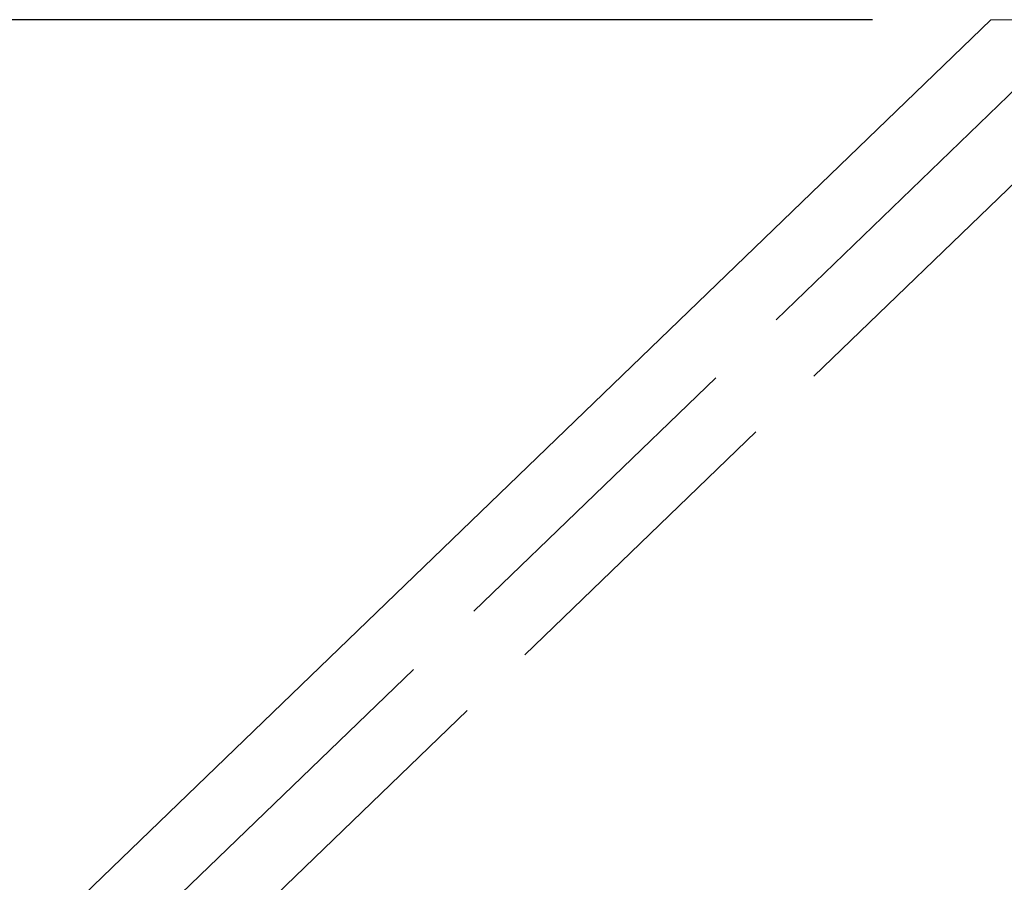
# Model space of a CAD drawing. Units: inches. Extents: x -384 to 606, y 133 to 771.
# Drawn here: x 360 to 399, y 636 to 670 of the extents above; entities that cross this region are included whole.
import ezdxf

# ---------------------------------------------------------------- set-up
doc = ezdxf.new("R2010")
doc.units = ezdxf.units.IN
doc.header["$LTSCALE"] = 75
doc.header["$MEASUREMENT"] = 0
doc.linetypes.add('DASHED', pattern=[0.2067, 0.1654, -0.0413])
for name, color, linetype, lineweight in [('Dimension (ANSI)', 7, 'Continuous', 25), ('Hidden (ANSI)', 7, 'DASHED', 18), ('Visible (ANSI)', 7, 'Continuous', 18)]:
    doc.layers.add(name, color=color, linetype=linetype, lineweight=lineweight)
doc.styles.add('Note Text (ANSI)', font='arial.ttf')
doc.dimstyles.new('Default (ANSI)', dxfattribs={"dimscale": 75, "dimtxt": 0.08, "dimasz": 0.098425, "dimexe": 0.125, "dimexo": 0.0625, "dimgap": 0.031496, "dimtad": 0, "dimtih": 1, "dimtoh": 1, "dimrnd": 1e-08, "dimzin": 3, "dimdsep": 46, "dimlunit": 4, "dimtxsty": 'Note Text (ANSI)', "dimcen": 0.09, "dimdle": 0.393701, "dimclrd": 8, "dimclre": 8, "dimclrt": 8, "dimadec": 0, "dimazin": 1, "dimtfac": 1.25, "dimtdec": 5, "dimtofl": 0, "dimtmove": 0, "dimatfit": 3, "dimldrblk": 'Filled-1', "dimfxl": 1, "dimfrac": 1, "dimtolj": 1, "dimtzin": 4, "dimlwd": -1, "dimlwe": -1, "dimarcsym": 0})

# ---------------------------------------------------------------- blocks, each defined once
blk = doc.blocks.new('*D8')
at = {"layer": 'Defpoints', "color": 0, "transparency": 16777216}
for p in [(398.82, 669.884), (333.859, 564.884), (398.82, 564.884)]:
    blk.add_point(p, dxfattribs=at)
at = {"layer": 'Dimension (ANSI)', "color": 8, "transparency": 16777216}
for p, q in [((394.132, 669.884), (324.484, 669.884)), ((333.859, 662.502), (333.859, 632.042)), ((333.859, 572.266), (333.859, 611.084)), ((394.132, 564.884), (324.484, 564.884))]:
    blk.add_line(p, q, dxfattribs=at)
for points in [[(332.629, 662.502), (335.09, 662.502), (333.859, 669.884)], [(332.629, 572.266), (335.09, 572.266), (333.859, 564.884)]]:
    blk.add_solid(points, dxfattribs=at)
at = {"layer": 'Dimension (ANSI)', "color": 8, "transparency": 16777216, "insert": (333.859, 629.68), "char_height": 6, "attachment_point": 2, "style": 'Note Text (ANSI)'}
blk.add_mtext('\\A1; \\fArial|b0|i0;9\'-9"\\P\\fArial|b0|i0;O.D.', dxfattribs=at)
blk = doc.blocks.new('Filled-1')
at = {"color": 0}
for p, q in [((0, 0), (-1, 0.3579)), ((-1, 0.3579), (-1, -0.3579)), ((-1, 0), (0, 0)), ((-1, -0.3579), (0, 0))]:
    blk.add_line(p, q, dxfattribs=at)
at = {"color": 0, "flags": 128}
blk.add_lwpolyline([(-1, -0.3579), (0, 0), (-1, 0.3579), (-1, -0.3579)], dxfattribs=at)
at = {"color": 0}
blk.add_solid([(-1, -0.3579), (0, 0), (-1, 0.3579), (-1, -0.3579)], dxfattribs=at)

msp = doc.modelspace()

# ---------------------------------------------------------------- linework, layer by layer
at = {"layer": 'Hidden (ANSI)', "ltscale": 1.071925}
msp.add_line((399.8886, 667.2368), (364.0087, 632.626), dxfattribs=at)
at = {"layer": 'Hidden (ANSI)', "ltscale": 1.024769}
msp.add_line((400.9572, 664.5897), (366.6558, 631.5015), dxfattribs=at)
at = {"layer": 'Visible (ANSI)'}
for p, q in [((398.82, 669.8839), (361.3616, 633.7504)), ((498.6092, 669.8839), (398.82, 669.8839))]:
    msp.add_line(p, q, dxfattribs=at)

# ---------------------------------------------------------------- dimensions: what is measured, and where the dimension line sits
at = {"layer": 'Dimension (ANSI)', "color": 8, "true_color": 0x808080}
dim = msp.add_linear_dim(base=(333.8593, 564.8839), p1=(398.82, 669.8839), p2=(398.82, 564.8839), angle=90, text=' \\fArial|b0|i0;9\'-9"\\P\\fArial|b0|i0;O.D.', dimstyle='Default (ANSI)', override={"dimgap": 0.031496, "dimdec": 2, "dimlfac": 1.133333, "dimtol": 0, "dimlim": 0, "dimtp": 0, "dimtm": 0, "dimtdec": 5, "dimatfit": 1, "dimtvp": -0.25}, dxfattribs=at)
dim.commit()
dim.dimension.update_dxf_attribs({"geometry": '*D8', "text_midpoint": (333.8593, 621.5629), "dimtype": 160})

doc.saveas('drawing.dxf')
